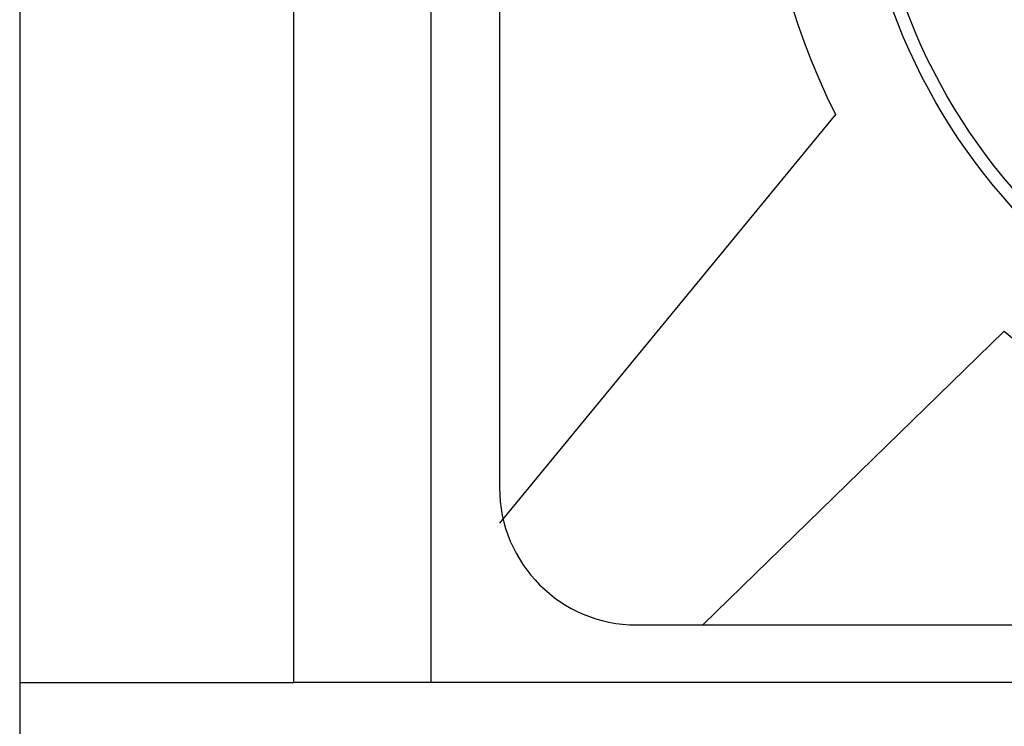
# Model space of a CAD drawing. Units: millimetres. Extents: x 2531 to 3027, y -1917 to -1574.
# Drawn here: x 2580 to 2584, y -1678 to -1676 of the extents above; entities that cross this region are included whole.
import ezdxf

# ---------------------------------------------------------------- set-up
doc = ezdxf.new("R2010")
doc.units = ezdxf.units.MM
doc.layers.add('가시적인_것(ISO)', color=7, linetype='Continuous')

msp = doc.modelspace()

# ---------------------------------------------------------------- linework, layer by layer
at = {"color": 7, "linetype": 'Continuous'}
for p, q in [((2582.1533, -1672.4766), (2582.1533, -1677.4766)), ((2582.1533, -1673.2766), (2582.1533, -1676.6766)), ((2583.3786, -1676.1163), (2582.1533, -1677.606)), ((2583.9945, -1676.9057), (2582.8952, -1677.9766)), ((2582.6533, -1677.9766), (2588.6533, -1677.9766))]:
    msp.add_line(p, q, dxfattribs=at)
for radius in [2.2, 2.1532]:
    msp.add_circle((2585.6533, -1674.9766), radius, dxfattribs=at)
for centre, radius, start, end in [((2585.6533, -1674.9766), 2.5442, 155.2203, 206.6128), ((2585.6533, -1674.9766), 2.5442, 229.3086, 310.6914), ((2582.6533, -1677.4766), 0.5, 180, 270)]:
    msp.add_arc(centre, radius, start, end, dxfattribs=at)
at = {"layer": 'DEFPOINTS', "color": 7, "linetype": 'Continuous'}
msp.add_point((2582.1533, -1676.6766), dxfattribs=at)
at = {"layer": '가시적인_것(ISO)', "color": 7, "linetype": 'Continuous'}
for p, q in [((2580.4033, -1671.7866), (2580.4033, -1678.1866)), ((2581.4033, -1678.1866), (2581.4033, -1671.7866)), ((2581.9033, -1671.7866), (2581.9033, -1678.1866)), ((2580.4033, -1678.1866), (2580.4033, -1679.4066)), ((2580.4033, -1678.1866), (2581.4033, -1678.1866)), ((2589.5033, -1678.1866), (2581.4033, -1678.1866))]:
    msp.add_line(p, q, dxfattribs=at)

doc.saveas('drawing.dxf')
